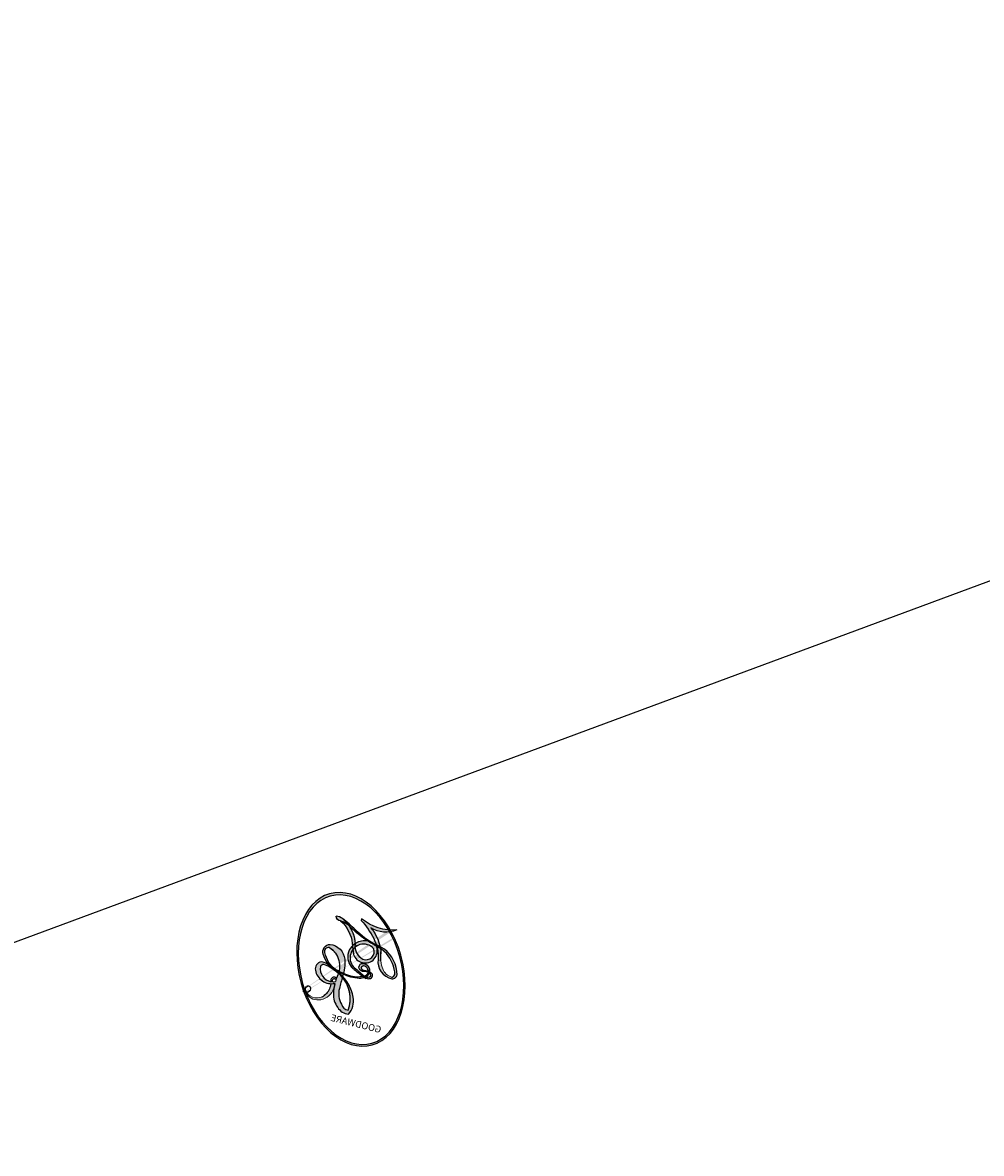
# Model space of a CAD drawing. Units: millimetres. Extents: x 2303 to 4403, y 1284 to 2769.
# Drawn here: x 3222 to 3222, y 1810 to 1810 of the extents above; entities that cross this region are included whole.
import ezdxf

# ---------------------------------------------------------------- set-up
doc = ezdxf.new("R2010")
doc.units = ezdxf.units.MM
doc.layers.add('H-06.木作(細線)', color=8, linetype='Continuous')
doc.layers.add('H-08.木作(細線)', color=8, linetype='Continuous')
doc.layers.add('logo', color=8, linetype='Continuous', plot=False)
doc.styles.get("Standard").update_dxf_attribs({"font": 'arial.ttf'})

# ---------------------------------------------------------------- blocks, each defined once
blk = doc.blocks.new('SE-21210L')
at = {"layer": 'H-06.木作(細線)', "color": 8}
blk.add_open_spline([(14.463269, 31.440343), (12.202759, 26.435915), (9.868271, 22.904082), (6.176748, 18.851097), (-0.952886, 12.317833), (-5.691463, 7.276413), (-9.204441, 2.746326), (-11.170406, -1.582394), (-11.352484, -4.430542)], degree=3, dxfattribs=at)
blk = doc.blocks.new('logo')
at = {"layer": 'logo'}
h = blk.add_hatch(color=256, dxfattribs=at)
edge = h.paths.add_edge_path()
edge.add_ellipse((0.1803, 0.6046), major_axis=(0.3229, 0.566), ratio=0.659111, start_angle=263.85756, end_angle=429.82505)
edge.add_arc((0.0177, 1.3916), 0.3993, 258.99674, 261.058)
edge.add_ellipse((0.1788, 0.6024), major_axis=(0.3143, 0.5509), ratio=0.659838, start_angle=263.24299, end_angle=428.51951, ccw=False)
edge.add_arc((0.5073, 0.3747), 0.0433, 263.99618, 282.4455)
edge = h.paths.add_edge_path()
edge.add_ellipse((0.1788, 0.6024), major_axis=(0.3143, 0.5509), ratio=0.659838, start_angle=70.27444, end_angle=262.83939, ccw=False)
edge.add_arc((0.0307, 1.2041), 0.2375, 245.23231, 248.25565, ccw=False)
edge.add_ellipse((0.1803, 0.6046), major_axis=(0.3229, 0.566), ratio=0.659111, start_angle=71.19986, end_angle=263.58748)
edge.add_arc((0.5027, 0.3668), 0.0389, 266.46583, 288.3928, ccw=False)
edge = h.paths.add_edge_path(flags=17)
edge.add_line((0.1957, 1.0197), (0.1957, 1.0341))
edge.add_arc((0.0177, 1.3916), 0.3993, 261.058, 296.46993, ccw=False)
edge.add_ellipse((0.1788, 0.6024), major_axis=(0.3143, 0.5509), ratio=0.659838, start_angle=68.51951, end_angle=70.27444)
edge.add_arc((0.0307, 1.2041), 0.2375, 248.25565, 287.73285)
edge.add_arc((0.1788, 0.8428), 0.1549, 119.27349, 139.70057)
edge.add_arc((0.4473, 0.5857), 0.5265, 137.2638, 146.32964)
edge.add_arc((0.7, 0.4867), 0.7938, 150.49544, 153.13315)
edge.add_arc((0.1745, 0.0672), 0.7993, 100.81859, 103.20768, ccw=False)
edge.add_arc((0.303, 0.6843), 0.3253, 138.92308, 148.89478, ccw=False)
edge.add_arc((0.6248, 0.3946), 0.7582, 124.46569, 138.40018, ccw=False)
edge = h.paths.add_edge_path()
edge.add_arc((0.0307, 1.2041), 0.2375, 233.35956, 245.23231)
edge.add_ellipse((0.1803, 0.6046), major_axis=(0.3229, 0.566), ratio=0.659111, start_angle=69.82505, end_angle=71.19986, ccw=False)
edge.add_arc((0.0177, 1.3916), 0.3993, 251.19228, 258.99674, ccw=False)
h.paths.add_polyline_path([(-0.0523, 0.8157, -0.021859), (-0.0151, 0.8313, -0.004955), (-0.0081, 0.8454, 0.012967), (-0.0482, 0.8349, 0.223317), (-0.2014, 0.6529, 0.425243), (-0.1683, 0.6104, 0.393247), (-0.0176, 0.7391, -0.084558), (0.0186, 0.8422, 0.019194), (-0.0151, 0.8313, 0.004726), (-0.0215, 0.8177, 0.021148), (-0.0385, 0.7313, -0.080721), (-0.0658, 0.6647, -0.104113), (-0.1095, 0.6339, -0.094873), (-0.1615, 0.6213, -0.207877), (-0.1806, 0.6426, -0.223034), (-0.1781, 0.6711, -0.16869)], flags=17)
h.paths.add_polyline_path([(0.3601, 0.9744, 0.088592), (0.2835, 0.9528, 0.140724), (0.1982, 0.8197, -0.012272), (0.2023, 0.8147, -0.041532), (0.2151, 0.7974, 0.005558), (0.221, 0.8159, -0.187874)], flags=17)
h.paths.add_polyline_path([(0.1897, 0.7303, 0.011592), (0.2047, 0.768, 0.056884), (0.1919, 0.7904, -0.271208), (0.1045, 0.7115, -0.679677), (0.0397, 0.8165, -0.290071), (0.1569, 0.8217, -0.103922), (0.1919, 0.7904, 0.053349), (0.1968, 0.8147, -0.004508), (0.1982, 0.8197, 0.220604), (0.0978, 0.8649, -0.015501), (0.0459, 0.849, 0.008768), (0.0302, 0.8453, 0.029539), (0.0175, 0.8364, 1.009367)], flags=17)
h.paths.add_polyline_path([(0.2151, 0.7974, -0.008928), (0.2047, 0.768, -0.347678), (0.168, 0.6314, 0.00727), (0.0636, 0.5788, -0.035606), (0.059, 0.5759, 0.01139), (0.0674, 0.5715, 0.012101), (0.1545, 0.6097, 0.461639)], flags=17)
h.paths.add_polyline_path([(0.1078, 0.6736, 0.433181), (0.0272, 0.6316, 0.04486), (0.0257, 0.6202, -0.026783), (0.0381, 0.6223, -0.142026), (0.0498, 0.6425, -0.307429), (0.0863, 0.6616, -0.953401), (0.0705, 0.6213, 0.069613), (0.0381, 0.6223, 0.042891), (0.037, 0.6152, -0.067719), (0.07, 0.6144, 0.893379)], flags=17)
h.paths.add_polyline_path([(0.0213, 0.6124, -0.009243), (0.0257, 0.6134, -0.026651), (0.0257, 0.6202, 0.013684), (0.0195, 0.6187, 0.174326), (-0.0035, 0.6063, 0.391287), (0.0056, 0.5707, 0.210555), (0.0418, 0.5633), (0.0429, 0.5616, 0.001326), (0.0526, 0.5654, -0.005065), (0.0499, 0.5671, -0.027528), (0.0446, 0.5718, -0.195292), (0.0171, 0.5802, -0.659298)], flags=17)
h.paths.add_polyline_path([(0.037, 0.6152, 0.023127), (0.0257, 0.6134, 0.184672), (0.0446, 0.5718, 0.098355), (0.059, 0.5759, -0.009788), (0.0518, 0.5801, -0.240413)], flags=17)
h.paths.add_polyline_path([(0.0674, 0.5715, -0.002039), (0.0526, 0.5654, 0.07599), (0.096, 0.5478, 0.108431), (0.2335, 0.5508, -0.004552), (0.2332, 0.5566, -0.028332), (0.1678, 0.5495, -0.123708)], flags=17)
h.paths.add_polyline_path([(0.3962, 0.7392, -0.55173), (0.4237, 0.6879, -0.18979), (0.3036, 0.573, -0.013881), (0.2725, 0.5646, 0.011039), (0.2726, 0.5563, 0.022162), (0.2946, 0.5619, -0.010966), (0.3114, 0.5679, -0.001761), (0.3461, 0.5836, 0.034744), (0.3759, 0.6031, 0.086103), (0.4335, 0.6718, 0.506659), (0.398, 0.7641, 0.355205), (0.2502, 0.6741, 0.093422), (0.2332, 0.5566, 0.017263), (0.2725, 0.5646, -0.31391)], flags=17)
h.paths.add_polyline_path([(0.2586, 0.5458, -0.009702), (0.2728, 0.5526, -0.004936), (0.2726, 0.5563, -0.035369), (0.2367, 0.5516, -0.002587), (0.2335, 0.5508, 0.014405), (0.2352, 0.5324, -0.020509)], flags=17)
h.paths.add_polyline_path([(0.2732, 0.5468, -0.007857), (0.2728, 0.5526, 0.009702), (0.2586, 0.5458, 0.020509), (0.2352, 0.5324, 0.000681), (0.2353, 0.5316, -0.002588), (0.236, 0.526, -0.013713), (0.2486, 0.5343, -0.01198)], flags=17)
h.paths.add_polyline_path([(0.2776, 0.5198, -0.036579), (0.2732, 0.5468, 0.01198), (0.2486, 0.5343, 0.013411), (0.236, 0.5259, 0.001089), (0.2351, 0.5252, 0.015933), (0.2355, 0.427, -0.190203), (0.1871, 0.3041, -0.266161), (0.1214, 0.2691, -0.207317), (0.1833, 0.4775, -0.064593), (0.2351, 0.5253, -0.001017), (0.2353, 0.5316, -0.000681), (0.2352, 0.5324, 0.152538), (0.1076, 0.3834, 0.230241), (0.1105, 0.2382, 0.234095), (0.2113, 0.2715, 0.172717), (0.2738, 0.3748, 0.028132), (0.2813, 0.4408, -0.014352), (0.2821, 0.4591, 0.062016), (0.314, 0.4484, 0.349487), (0.4649, 0.5257, 0.392407), (0.4355, 0.6058, 0.130108), (0.3831, 0.6, 0.001865), (0.3461, 0.5836, -0.054721), (0.2946, 0.5619, 0.014593), (0.2728, 0.5526, 0.007857), (0.2732, 0.5468, -0.01108), (0.2965, 0.5573, -0.100678), (0.4079, 0.5882, -0.349203), (0.4322, 0.5656, -0.402437), (0.3163, 0.4648, -0.009974), (0.3174, 0.4692, 0.613372), (0.2948, 0.5079, 0.175713), (0.2791, 0.5031, -0.002484), (0.2801, 0.4896, -0.463644), (0.3024, 0.493, -0.513768), (0.3005, 0.467, -0.075052), (0.281, 0.4766, 0.007944)], flags=17)
h.paths.add_polyline_path([(0.314, 0.4484, -0.062016), (0.2821, 0.4591, -0.007786), (0.2813, 0.4408, 0.027572), (0.2828, 0.4055, 0.0582), (0.2837, 0.3967, 0.26466), (0.3787, 0.2932, 0.315327), (0.4946, 0.3287, -0.025867), (0.4907, 0.3298, -0.380363), (0.3531, 0.3281, -0.153954), (0.3145, 0.405, -0.090831)], flags=17)
h.paths.add_polyline_path([(0.4638, 0.3683, 0.336432), (0.4907, 0.3298, 0.025867), (0.4946, 0.3287, 0.026394), (0.4986, 0.3323, -0.025927), (0.4942, 0.3334, -0.173285), (0.471, 0.3511, -0.685315), (0.4867, 0.3833, -0.491027), (0.5033, 0.3452, -0.040547), (0.4942, 0.3334, 0.025927), (0.4986, 0.3323, 0.139653), (0.5121, 0.3564, 1.004843)], flags=17)
h.paths.add_polyline_path([(0.4061, 1.0038, 0.143839), (0.3494, 0.9962, 0.069213), (0.2835, 0.9528, -0.088592), (0.3601, 0.9744, 0.404636)], flags=17)
h.paths.add_polyline_path([(0.2705, 0.9459, -0.01627), (0.2835, 0.9528, -0.069213), (0.3494, 0.9962, 0.037626), (0.2242, 0.9326, -0.082213), (0.038, 0.8548, 0.004306), (0.0245, 0.8523, 0.008989), (0.0186, 0.8422, -0.006474), (0.0302, 0.8453, -0.136946), (0.0978, 0.8649, 0.054668)], flags=17)
h = blk.add_hatch(color=256, dxfattribs=at)
edge = h.paths.add_edge_path()
edge.add_ellipse((0.1788, 0.6024), major_axis=(0.3143, 0.5509), ratio=0.659838, start_angle=68.51951, end_angle=70.27444, ccw=False)
edge.add_arc((0.0177, 1.3916), 0.3993, 258.99674, 261.058, ccw=False)
edge.add_ellipse((0.1803, 0.6046), major_axis=(0.3229, 0.566), ratio=0.659111, start_angle=69.82505, end_angle=71.19986)
edge.add_arc((0.0307, 1.2041), 0.2375, 245.23231, 248.25565)
for points in [[(0.0186, 0.8422, 0.019194), (-0.0151, 0.8313, 0.004726), (-0.0215, 0.8177, -0.044587), (-0.0444, 0.7318, -0.07623), (-0.0755, 0.671, -0.235864), (-0.1623, 0.6233, -0.450297), (-0.1781, 0.6711, -0.16869), (-0.0523, 0.8157, -0.021859), (-0.0151, 0.8313, -0.004955), (-0.0081, 0.8454, 0.012967), (-0.0482, 0.8349, 0.223317), (-0.2014, 0.6529, 0.425243), (-0.1683, 0.6104, 0.393247), (-0.0176, 0.7391, -0.084558)], [(-0.1623, 0.6233, -0.206522), (-0.1806, 0.6426, 0.207877), (-0.1615, 0.6213, 0.024305), (-0.1478, 0.6227, -0.043373)], [(0.2726, 0.5563, -0.011039), (0.2725, 0.5646, -0.017263), (0.2332, 0.5566, 0.004552), (0.2335, 0.5508, 0.002587), (0.2367, 0.5516, 0.035369)]]:
    blk.add_hatch(color=256, dxfattribs=at).paths.add_polyline_path(points)
h = blk.add_hatch(color=256, dxfattribs=at)
h.paths.add_polyline_path([(0.2151, 0.7974, 0.041532), (0.2023, 0.8147, 0.012272), (0.1982, 0.8197, 0.004508), (0.1968, 0.8147, -0.053349), (0.1919, 0.7904, -0.056884), (0.2047, 0.768, 0.008928)])
h.paths.add_polyline_path([(0.0186, 0.8422, -0.008989), (0.0245, 0.8523, 0.010425), (-0.0081, 0.8454, 0.004955), (-0.0151, 0.8313, -0.019194)])
h.paths.add_polyline_path([(0.0978, 0.8649, 0.136946), (0.0302, 0.8453, -0.008768), (0.0459, 0.849, 0.015501)])
h.paths.add_polyline_path([(0.0381, 0.6223, 0.026783), (0.0257, 0.6202, 0.026651), (0.0257, 0.6134, -0.023127), (0.037, 0.6152, -0.042891)])
h.paths.add_polyline_path([(0.0674, 0.5715, -0.01139), (0.059, 0.5759, -0.098355), (0.0446, 0.5718, 0.027528), (0.0499, 0.5671, 0.005065), (0.0526, 0.5654, 0.002039)])
for p, q in [((0.1957, 1.0341), (0.1957, 1.0197)), ((0.0429, 0.5616), (0.0418, 0.5633))]:
    blk.add_line(p, q, dxfattribs=at)
at = {"layer": 'logo', "lineweight": 0}
for p, q in [((0.1957, 1.0197), (0.1957, 1.0341)), ((0.0418, 0.5633), (0.0429, 0.5616))]:
    blk.add_line(p, q, dxfattribs=at)
at = {"layer": 'logo'}
for points in [[(-0.111, 1.0136, 0.200172), (0.1957, 1.0341, -0.066965)], [(-0.1683, 0.6104, -0.425243), (-0.2014, 0.6529, -0.223317), (-0.0482, 0.8349, -0.027703), (0.038, 0.8548, 0.082213), (0.2242, 0.9326, -0.037626), (0.3494, 0.9962, -0.143839), (0.4061, 1.0038, -0.872775)], [(0.1957, 1.0197, 0.060876), (0.0578, 0.898, 0.137716), (-0.0176, 0.7391, -0.393247), (-0.1683, 0.6104, 79.578459)], [(-0.111, 1.0136, 0.241802), (0.103, 0.9779, 0.575938)], [(-0.0523, 0.8157, -0.056349), (0.0459, 0.849, 0.070229), (0.2705, 0.9459, 0.769245)], [(0.0606, 0.943, 0.039578), (0.0092, 0.8776, 0.021193), (-0.0215, 0.8177, 0.700396)], [(0.103, 0.9779, 0.089367), (0.0606, 0.943, 0.028397)], [(0.1932, 1.018, 0.002733), (0.1957, 1.0197)], [(0.3494, 0.9962, 0.216717), (0.1968, 0.8147, 0.638327)], [(0.3601, 0.9744, 0.187874), (0.221, 0.8159, 0.783226)], [(0.2705, 0.9459, -0.105013), (0.3601, 0.9744, 0.404636), (0.4061, 1.0038, 1.743742)], [(0.0175, 0.8364, -0.416943), (0.2023, 0.8147, 0.828532)], [(-0.1615, 0.6213, -0.434531), (-0.1781, 0.6711, -0.16869), (-0.0523, 0.8157, 0.909183)], [(-0.0215, 0.8177, 0.021148), (-0.0385, 0.7313, 0.658186)], [(0.221, 0.8159, -0.026083), (0.1897, 0.7303, -1.009367), (0.0175, 0.8364, 0.624773)], [(0.1968, 0.8147, -0.329321), (0.1045, 0.7115, -0.679677), (0.0397, 0.8165, 0.415871)], [(0.0397, 0.8165, -0.290071), (0.1569, 0.8217, -0.539799), (0.168, 0.6314, 0.00727), (0.0636, 0.5788, -1.51475)], [(0.2023, 0.8147, -0.513007), (0.1545, 0.6097, -1.702754)], [(0.3759, 0.6031, 0.086103), (0.4335, 0.6718, 0.506659), (0.398, 0.7641, 0.355205), (0.2502, 0.6741, 0.113269), (0.2353, 0.5316, 0.583131)], [(0.0418, 0.5633, -0.210555), (0.0056, 0.5707, -0.391287), (-0.0035, 0.6063, -0.174326), (0.0195, 0.6187, -0.110406), (0.0705, 0.6213, 0.953401), (0.0863, 0.6616)], [(0.0636, 0.5788, -0.338614), (0.0171, 0.5802, -0.659298), (0.0213, 0.6124, -0.100316), (0.07, 0.6144, 0.893379), (0.1078, 0.6736, 0.433181), (0.0272, 0.6316, 0.289299), (0.0499, 0.5671, 0.081086), (0.096, 0.5478, -0.684784)], [(0.0863, 0.6616, 0.307429), (0.0498, 0.6425, 0.446432), (0.0518, 0.5801, 0.145269), (0.1678, 0.5495, -0.214979)], [(0.1678, 0.5495, 0.059536), (0.3036, 0.573, 0.18979), (0.4237, 0.6879, 0.55173), (0.3962, 0.7392, 0.38162), (0.2776, 0.5198, -0.007944), (0.281, 0.4766, -0.007944)], [(0.1545, 0.6097, -0.015466), (0.0429, 0.5616, 0.608014)], [(0.096, 0.5478, 0.111049), (0.2367, 0.5516, 0.147976), (0.3759, 0.6031, 0.393525)], [(0.2486, 0.5343, -0.023063), (0.2965, 0.5573, -0.100678), (0.4079, 0.5882, -0.349203), (0.4322, 0.5656, -0.402437), (0.3163, 0.4648, -0.247136)], [(0.2586, 0.5458, -0.035274), (0.3114, 0.5679, -0.003626), (0.3831, 0.6, 0.389489)], [(0.3831, 0.6, -0.130108), (0.4355, 0.6058, -0.392407), (0.4649, 0.5257, -0.420619), (0.2821, 0.4591, -0.420619)], [(0.2821, 0.4591, -0.035926), (0.2738, 0.3748, -0.172717), (0.2113, 0.2715, -0.234095), (0.1105, 0.2382, -0.230241), (0.1076, 0.3834, -0.17359), (0.2586, 0.5458)], [(0.2353, 0.5316, 0.016972), (0.2355, 0.427, -0.190203), (0.1871, 0.3041, -0.266161), (0.1214, 0.2691, -0.290937), (0.2486, 0.5343, 0.211969)], [(0.2791, 0.5031, -0.175713), (0.2948, 0.5079, -0.613372), (0.3174, 0.4692)], [(0.3005, 0.467, 0.513768), (0.3024, 0.493, 0.463644), (0.2801, 0.4896, 0.463644)], [(0.3005, 0.467, -0.075052), (0.281, 0.4766)], [(0.314, 0.4484, 0.090831), (0.3145, 0.405, 0.169704), (0.3594, 0.322)], [(0.3174, 0.4692, 0.009974), (0.3163, 0.4648, 0.009974)], [(0.5121, 0.3564, -0.166662), (0.4946, 0.3287, -0.70739)]]:
    blk.add_lwpolyline(points, format="xyb", dxfattribs=at)
at = {"layer": 'logo', "lineweight": 0}
for centre, radius, start, end in [((0.0177, 1.3916), 0.3993, 251.19228, 296.46993), ((0.4473, 0.5857), 0.5265, 137.2638, 146.32964), ((0.6248, 0.3946), 0.7582, 124.46569, 138.40018), ((0.1788, 0.8428), 0.1549, 119.27349, 139.70057), ((-0.1851, 1.6928), 0.8749, 288.86325, 301.37978), ((0.4727, 0.7377), 0.2864, 131.32661, 163.36783), ((0.494, 0.7165), 0.2906, 117.43284, 159.99428), ((0.7093, 0.1336), 0.9347, 112.64858, 121.26776), ((0.3824, 0.749), 0.2265, 115.89946, 119.62788), ((0.4727, 0.7377), 0.2864, 115.48938, 131.32661), ((0.4727, 0.7377), 0.2864, 115.48938, 131.32661), ((0.3824, 0.749), 0.2265, 95.64848, 115.89946), ((0.3824, 0.749), 0.2265, 95.64848, 115.89946), ((0.3906, 0.9036), 0.1015, 81.24388, 113.98479), ((0.3679, 1.0129), 0.0392, 258.55019, 346.67021), ((0.1745, 0.0672), 0.7993, 103.20768, 106.17924), ((0.7, 0.4867), 0.7938, 153.13315, 154.26871), ((0.7, 0.4867), 0.7938, 153.13315, 154.26871), ((0.7, 0.4867), 0.7938, 150.49544, 153.13315), ((0.1745, 0.0672), 0.7993, 100.81859, 103.20768), ((0.1745, 0.0672), 0.7993, 100.81859, 103.20768), ((0.0992, 0.734), 0.1309, 121.80363, 128.57159), ((0.303, 0.6843), 0.3253, 148.89478, 150.95476), ((0.303, 0.6843), 0.3253, 148.89478, 150.95476), ((0.1439, 0.3979), 0.4616, 104.26615, 105.74977), ((0.303, 0.6843), 0.3253, 138.92308, 148.89478), ((0.1745, 0.0672), 0.7993, 99.8317, 100.81859), ((0.0992, 0.734), 0.1309, 90.61205, 121.80363), ((0.1439, 0.3979), 0.4616, 102.25666, 104.26615), ((-0.1038, 1.4559), 0.6176, 283.27444, 302.07394), ((-0.1851, 1.6928), 0.8749, 285.31087, 288.86325), ((0.0992, 0.734), 0.1309, 40.85046, 90.61205), ((0.0688, 0.5809), 0.2796, 114.73617, 165.0904), ((0.0931, 0.5623), 0.2922, 119.85227, 158.15261), ((0.1439, 0.3979), 0.4616, 110.14825, 115.15718), ((-0.5136, 0.9032), 0.4995, 339.92958, 350.14136), ((0.7, 0.4867), 0.7938, 154.26871, 155.35183), ((0.303, 0.6843), 0.3253, 150.95476, 170.28805), ((0.1439, 0.3979), 0.4616, 105.74977, 110.14825), ((0.1439, 0.3979), 0.4616, 105.74977, 110.14825), ((0.1031, 0.7826), 0.1011, 147.82947, 328.89781), ((0.0929, 0.7768), 0.0664, 143.30478, 280.11702), ((0.1024, 0.7265), 0.1097, 60.18609, 124.88983), ((0.0808, 0.8255), 0.1165, 281.76526, 342.46144), ((0.1048, 0.7293), 0.1296, 292.57645, 31.69606), ((0.1, 0.7229), 0.114, 36.30794, 60.04003), ((0.1, 0.7229), 0.114, 306.5995, 23.28519), ((-0.6147, 1.0724), 0.8741, 336.95897, 339.61543), ((0.0808, 0.8255), 0.1165, 342.46144, 354.67645), ((0.0808, 0.8255), 0.1165, 342.46144, 354.67645), ((0.1, 0.7229), 0.114, 23.28519, 36.30794), ((0.1, 0.7229), 0.114, 23.28519, 36.30794), ((0.4727, 0.7377), 0.2864, 163.36783, 164.40097), ((0.4727, 0.7377), 0.2864, 163.36783, 164.40097), ((0.0992, 0.734), 0.1309, 38.03812, 40.85046), ((0.0992, 0.734), 0.1309, 38.03812, 40.85046), ((0.1048, 0.7293), 0.1296, 31.69606, 41.20895), ((0.1048, 0.7293), 0.1296, 31.69606, 41.20895), ((-0.6147, 1.0724), 0.8741, 339.61543, 341.66153), ((-0.6147, 1.0724), 0.8741, 339.61543, 341.66153), ((-0.6147, 1.0724), 0.8741, 341.66153, 342.93543), ((0.3795, 0.6282), 0.1372, 82.22764, 160.44886), ((0.3819, 0.7049), 0.0613, 327.27994, 74.75788), ((-0.149, 0.6541), 0.0336, 149.76878, 246.73644), ((-0.1622, 0.7557), 0.1455, 267.58444, 353.45274), ((-0.1667, 0.7341), 0.1109, 272.2715, 325.35734), ((-0.2581, 0.8027), 0.2251, 324.21419, 341.65106), ((0.0872, 0.6148), 0.0622, 70.67896, 164.3644), ((0.0821, 0.6252), 0.0367, 83.49639, 151.85224), ((0.0856, 0.6461), 0.0353, 243.92629, 51.03406), ((0.0774, 0.6418), 0.0217, 251.39684, 65.93064), ((0.4597, 0.5631), 0.1872, 109.83802, 179.54831), ((0.2178, 0.7829), 0.2268, 292.23667, 335.222), ((0.2067, 0.8033), 0.2622, 310.20086, 329.88565), ((0.3938, 0.7049), 0.0345, 330.44396, 85.99132), ((-0.1644, 0.6475), 0.0374, 171.83477, 263.98385), ((0.0203, 0.5934), 0.027, 151.64247, 237.12153), ((0.0252, 0.5805), 0.0386, 98.60463, 138.15974), ((0.0322, 0.6081), 0.0459, 234.58586, 282.14672), ((0.0261, 0.5954), 0.0177, 105.75255, 239.33976), ((0.0413, 0.6099), 0.0383, 230.86464, 275.06594), ((0.0509, 0.5058), 0.1172, 102.41777, 105.55365), ((0.0505, 0.4932), 0.1227, 101.61865, 103.73682), ((0.0897, 0.6173), 0.064, 177.36611, 183.47272), ((0.0897, 0.6173), 0.064, 177.36611, 183.47272), ((0.0897, 0.6173), 0.064, 167.09192, 177.36611), ((0.0509, 0.5058), 0.1172, 96.28097, 102.41777), ((0.0509, 0.5058), 0.1172, 96.28097, 102.41777), ((0.0505, 0.4932), 0.1227, 96.31926, 101.61865), ((0.0505, 0.4932), 0.1227, 96.31926, 101.61865), ((0.0897, 0.6173), 0.064, 183.47272, 225.32498), ((0.0788, 0.6122), 0.0419, 175.92485, 229.9973), ((0.0788, 0.6122), 0.0419, 166.10091, 175.92485), ((0.0788, 0.6122), 0.0419, 166.10091, 175.92485), ((0.0505, 0.4932), 0.1227, 80.82279, 96.31926), ((0.0788, 0.6122), 0.0419, 133.7672, 166.10091), ((0.0509, 0.5058), 0.1172, 80.35254, 96.28097), ((-0.6779, 2.3896), 1.965, 291.5203, 291.82411), ((0.0413, 0.6099), 0.0383, 275.06594, 297.535), ((0.0897, 0.6173), 0.064, 225.32498, 231.63237), ((0.132, 0.6987), 0.1551, 238.05855, 239.21941), ((0.1614, 0.7602), 0.2108, 238.69501, 240.93811), ((-0.6779, 2.3896), 1.965, 291.82411, 292.29143), ((0.132, 0.6987), 0.1551, 239.21941, 256.60152), ((0.0413, 0.6099), 0.0383, 297.535, 305.69187), ((0.1614, 0.7602), 0.2108, 240.93811, 243.54842), ((1.9232, -2.9835), 4.0184, 115.89936, 117.56561), ((-0.6779, 2.3896), 1.965, 292.29143, 295.06453), ((0.1614, 0.7602), 0.2108, 243.54842, 271.75689), ((0.1375, 1.1295), 0.5808, 279.48024, 283.4362), ((0.1375, 1.1295), 0.5808, 283.4362, 286.61732), ((0.4597, 0.5631), 0.1872, 179.54831, 182.07819), ((0.2213, 0.8073), 0.2562, 286.63221, 299.16087), ((0.4416, 0.1831), 0.4063, 108.69584, 111.20893), ((0.4283, 0.299), 0.29, 94.03737, 117.03352), ((2.5535, -4.3578), 5.412, 114.07039, 114.474), ((0.3218, 0.5755), 0.1109, 267.17501, 354.86171), ((0.2213, 0.8073), 0.2562, 299.16087, 307.12047), ((2.5535, -4.3578), 5.412, 113.64287, 114.07039), ((0.4204, 0.5038), 0.1032, 81.5328, 111.18472), ((0.4058, 0.5616), 0.0267, 8.50985, 85.50725), ((0.4071, 0.5499), 0.0627, 337.30852, 63.01001), ((0.1579, 0.8626), 0.3208, 258.87005, 283.6239), ((0.4099, 0.2538), 0.3289, 122.09656, 156.78822), ((0.3927, 0.3019), 0.2734, 124.97613, 186.87898), ((0.1375, 1.1295), 0.5808, 272.98878, 279.48024), ((0.5532, 0.5703), 0.3203, 182.44531, 183.48862), ((0.1579, 0.8626), 0.3208, 283.6239, 284.21674), ((0.5532, 0.5703), 0.3203, 183.48862, 186.78971), ((0.4099, 0.2538), 0.3289, 117.39682, 122.09656), ((0.5532, 0.5703), 0.3203, 186.78971, 186.94575), ((-0.3046, 0.4543), 0.5453, 7.54291, 8.14878), ((0.3992, 0.2967), 0.2812, 122.37402, 125.44738), ((0.2213, 0.8073), 0.2562, 273.45121, 281.55387), ((0.5218, 0.0264), 0.5767, 115.53742, 118.28294), ((0.4416, 0.1831), 0.4063, 114.55321, 116.77663), ((0.2213, 0.8073), 0.2562, 281.55387, 286.63221), ((0.4597, 0.5631), 0.1872, 182.07819, 183.20941), ((0.4416, 0.1831), 0.4063, 111.20893, 114.55321), ((0.4597, 0.5631), 0.1872, 183.20941, 185.00998), ((0.5218, 0.0264), 0.5767, 112.99817, 115.53742), ((0.4597, 0.5631), 0.1872, 185.00998, 193.38953), ((-1.0804, 0.3891), 1.3642, 3.67682, 5.49741), ((0.2935, 0.4838), 0.0241, 86.75602, 126.61951), ((-1.0804, 0.3891), 1.3642, 4.22664, 4.79591), ((0.2927, 0.4819), 0.0148, 48.98775, 148.48579), ((0.3223, 0.5361), 0.0724, 235.2903, 252.45866), ((0.3409, 0.5819), 0.1361, 244.37576, 335.62597), ((0.2963, 0.4828), 0.0251, 327.19937, 93.29452), ((0.2921, 0.4807), 0.016, 301.30373, 50.07426), ((0.2584, 0.3138), 0.1661, 155.20302, 207.06659), ((0.6015, 0.4365), 0.3202, 175.94934, 185.55578), ((0.6015, 0.4365), 0.3202, 175.94934, 185.55578), ((0.3409, 0.5819), 0.1361, 244.37576, 258.57062), ((0.3208, 0.405), 0.038, 179.29215, 192.61564), ((0.4221, 0.4285), 0.142, 192.91541, 252.21146), ((0.4557, 0.4277), 0.143, 189.15546, 227.68181), ((0.427, 0.4404), 0.1134, 165.27667, 167.5624), ((0.488, 0.3625), 0.0248, 345.86404, 166.41764), ((0.4851, 0.3641), 0.0192, 85.25049, 222.94417), ((0.4802, 0.3578), 0.0263, 331.25062, 75.8597), ((0.421, 0.4063), 0.1035, 219.3152, 312.34946), ((0.4113, 0.3937), 0.1056, 252.02832, 322.0343), ((0.5027, 0.3668), 0.0389, 177.69163, 252.06991), ((0.5073, 0.3747), 0.0433, 213.0653, 252.38889), ((0.5027, 0.3668), 0.0389, 252.06991, 306.69195), ((0.4263, 0.3951), 0.0917, 317.73654, 327.02424), ((0.5073, 0.3747), 0.0433, 252.38889, 295.424)]:
    blk.add_arc(centre, radius, start, end, dxfattribs=at)
at = {"layer": 'logo'}
for centre, major_axis, ratio in [((0.1803, 0.6046), (0.3229, 0.566), 0.659111), ((0.1788, 0.6024), (0.3143, 0.5509), 0.659838)]:
    blk.add_ellipse(centre, major_axis=major_axis, ratio=ratio, dxfattribs=at)
at = {"layer": 'logo', "insert": (-0.1835, 0.2053), "char_height": 0.056378, "width": 0.764125, "attachment_point": 1}
blk.add_mtext('{\\fVerdana|b0|i1|c0|p34;GOODWARE}', dxfattribs=at)
blk = doc.blocks.new('SE-21005L-d')
at = {"layer": 'H-08.木作(細線)'}
blk.add_arc((16.237351, -9.233135), 13.623156, 357.7502039, 69.5510186, dxfattribs=at)
at = {"layer": 'H-08.木作(細線)', "xscale": 0.002, "yscale": 0.002, "zscale": 0.002}
blk.add_blockref('logo', (23.916477, 2.016258), dxfattribs=at)

msp = doc.modelspace()

# ---------------------------------------------------------------- block references
at = {"xscale": -1, "rotation": 346.0768835257794}
msp.add_blockref('SE-21005L-d', (3244.662073, 1802.380755), dxfattribs=at)
at = {"layer": 'H-06.木作(細線)', "color": 7, "rotation": 286.1010802982169}
msp.add_blockref('SE-21210L', (3213.889226, 1813.553184), dxfattribs=at)

doc.saveas('drawing.dxf')
